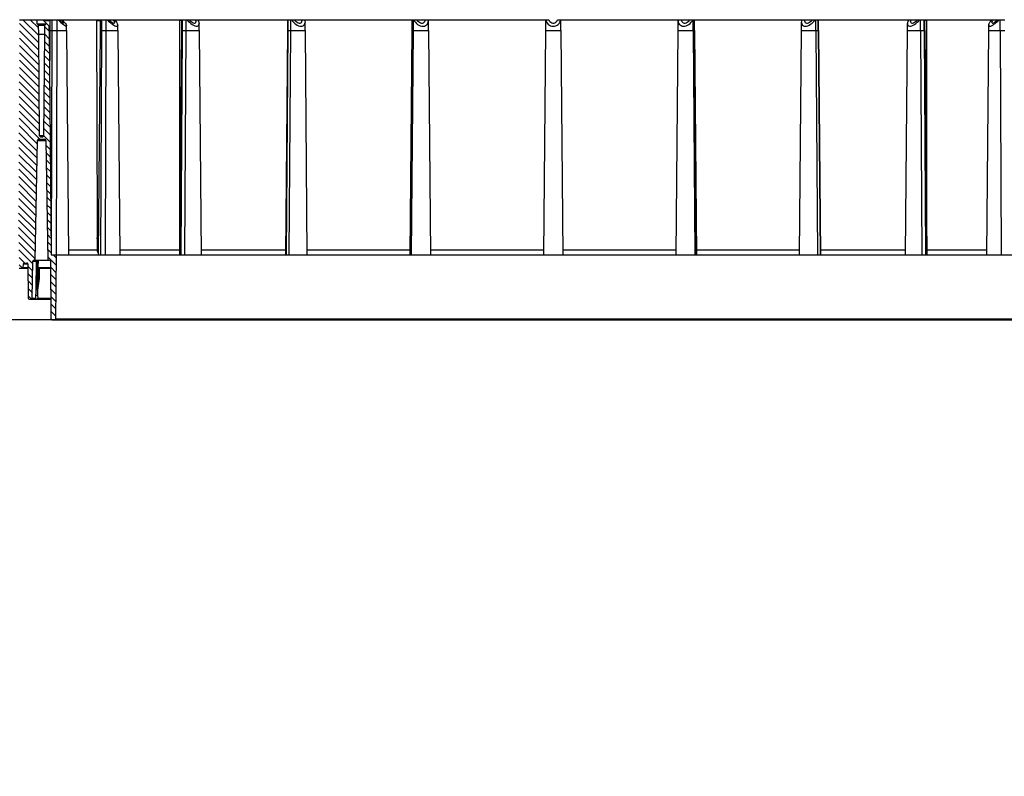
# Model space of a CAD drawing. Units: inches. Extents: x -124 to 124, y -338 to 0.
# Drawn here: x 3 to 27, y -168 to -150 of the extents above; entities that cross this region are included whole.
import ezdxf
from ezdxf import colors
from ezdxf.entities.mleader import LeaderData, LeaderLine
from ezdxf.math import Vec2, Vec3

# ---------------------------------------------------------------- set-up
doc = ezdxf.new("R2010")
doc.units = ezdxf.units.IN
doc.header["$MEASUREMENT"] = 0
doc.layers.add('dimen', color=3, linetype='Continuous', lineweight=30)
doc.layers.add('Object', color=1, linetype='Continuous')
doc.layers.add('Unnamed [1]', color=5, linetype='Continuous', lineweight=0, true_color=0x0000ff)
doc.styles.get("Standard").update_dxf_attribs({"font": 'arial.ttf', "height": 2})

# ---------------------------------------------------------------- blocks, each defined once
blk = doc.blocks.new('CK_HATCH_0009')
at = {"layer": 'Unnamed [1]', "color": 1, "linetype": 'Continuous', "lineweight": 0, "ltscale": 2, "true_color": 0xff0000}
for p, q in [((41.101, 10.218), (41.148, 10.218)), ((41.102, 10.093), (41.275, 10.093)), ((41.811, 10.218), (41.923, 10.218)), ((41.907, 10.093), (42.052, 10.093)), ((41.225, 9.968), (41.402, 9.968)), ((41.348, 9.843), (41.529, 9.843)), ((42.028, 9.968), (42.181, 9.968)), ((42.149, 9.843), (42.311, 9.843)), ((42.494, 9.843), (42.611, 9.843)), ((41.471, 9.718), (41.656, 9.718)), ((41.593, 9.593), (41.784, 9.593)), ((42.269, 9.718), (42.44, 9.718)), ((42.39, 9.593), (42.866, 9.593)), ((42.544, 9.718), (42.738, 9.718)), ((41.716, 9.468), (41.911, 9.468)), ((41.839, 9.343), (42.038, 9.343)), ((42.432, 9.468), (42.993, 9.468)), ((42.553, 9.343), (43.131, 9.343)), ((41.962, 9.218), (42.255, 9.218)), ((42.085, 9.093), (42.196, 9.093)), ((42.267, 9.093), (42.384, 9.093)), ((42.673, 9.218), (43.255, 9.218)), ((42.794, 9.093), (43.379, 9.093)), ((42.394, 8.968), (42.514, 8.968)), ((42.521, 8.843), (42.643, 8.843)), ((42.915, 8.968), (43.502, 8.968)), ((43.035, 8.843), (43.626, 8.843)), ((42.648, 8.718), (42.773, 8.718)), ((42.775, 8.593), (42.902, 8.593)), ((43.156, 8.718), (43.75, 8.718)), ((43.277, 8.593), (43.874, 8.593)), ((42.903, 8.468), (43.031, 8.468)), ((43.03, 8.343), (43.161, 8.343)), ((43.398, 8.468), (43.997, 8.468)), ((43.518, 8.343), (44.121, 8.343)), ((43.157, 8.218), (43.29, 8.218)), ((43.284, 8.093), (43.42, 8.093)), ((43.639, 8.218), (44.245, 8.218)), ((43.76, 8.093), (44.369, 8.093)), ((43.411, 7.968), (43.549, 7.968)), ((43.88, 7.968), (44.492, 7.968)), ((43.539, 7.843), (43.679, 7.843)), ((43.666, 7.718), (43.808, 7.718)), ((44.001, 7.843), (44.616, 7.843)), ((44.122, 7.718), (44.74, 7.718)), ((43.793, 7.593), (43.938, 7.593)), ((43.92, 7.468), (44.067, 7.468)), ((44.243, 7.593), (44.864, 7.593)), ((44.363, 7.468), (44.987, 7.468)), ((44.047, 7.343), (44.196, 7.343)), ((44.175, 7.218), (44.392, 7.218)), ((44.399, 7.343), (45.111, 7.343)), ((44.545, 7.218), (45.235, 7.218)), ((44.302, 7.093), (44.514, 7.093)), ((44.429, 6.968), (44.637, 6.968)), ((44.673, 7.093), (45.359, 7.093)), ((44.8, 6.968), (45.482, 6.968)), ((44.556, 6.843), (44.76, 6.843)), ((44.683, 6.718), (44.883, 6.718)), ((44.927, 6.843), (45.606, 6.843)), ((45.054, 6.718), (45.73, 6.718)), ((44.811, 6.593), (45.006, 6.593)), ((44.938, 6.468), (45.128, 6.468)), ((45.181, 6.593), (45.854, 6.593)), ((45.309, 6.468), (45.977, 6.468)), ((45.065, 6.343), (45.251, 6.343)), ((45.192, 6.218), (45.374, 6.218)), ((45.436, 6.343), (46.101, 6.343)), ((45.563, 6.218), (46.225, 6.218)), ((45.319, 6.093), (45.497, 6.093)), ((45.447, 5.968), (45.62, 5.968)), ((45.69, 6.093), (46.349, 6.093)), ((45.817, 5.968), (46.472, 5.968)), ((45.574, 5.843), (45.743, 5.843)), ((45.701, 5.718), (45.865, 5.718)), ((45.945, 5.843), (46.596, 5.843)), ((46.072, 5.718), (46.72, 5.718)), ((45.828, 5.593), (45.988, 5.593)), ((46.199, 5.593), (46.729, 5.593)), ((45.955, 5.468), (46.11, 5.468)), ((46.083, 5.343), (46.233, 5.343)), ((46.327, 5.468), (46.604, 5.468))]:
    blk.add_line(p, q, dxfattribs=at)

msp = doc.modelspace()

# ---------------------------------------------------------------- linework, layer by layer
at = {"layer": 'Object'}
for p, q in [((3.15607, -149.51577), (3.57906, -149.51577)), ((3.57906, -149.61577), (3.57906, -149.51577)), ((3.57906, -149.51577), (3.71448, -149.51577)), ((3.71448, -149.51577), (3.74094, -149.54223)), ((3.71614, -149.51577), (3.89733, -149.51577)), ((3.74094, -149.54223), (3.76369, -149.56498)), ((3.75523, -149.5356), (3.75555, -149.52812)), ((3.75523, -149.5356), (3.89673, -149.5356)), ((3.75523, -149.5356), (3.75536, -149.55666)), ((3.75555, -149.52812), (3.75661, -149.52163)), ((3.75661, -149.52163), (3.75823, -149.51729)), ((3.75823, -149.51729), (3.75879, -149.51652)), ((3.75879, -149.51652), (3.75949, -149.51596)), ((3.75949, -149.51596), (3.7602, -149.51577)), ((3.76369, -149.56498), (3.78117, -149.58246)), ((3.78117, -149.58246), (3.79217, -149.59346)), ((3.89673, -149.77803), (3.89673, -149.51577)), ((3.89733, -149.51577), (3.94033, -149.51577)), ((3.94033, -149.77803), (3.94033, -149.51577)), ((3.94033, -149.51577), (4.06107, -149.51577)), ((4.06107, -149.77803), (4.06107, -149.51577)), ((4.06107, -149.51577), (4.08765, -149.51577)), ((4.08765, -149.51577), (4.10754, -149.51577)), ((4.08765, -149.51577), (4.12202, -149.54915)), ((4.10754, -149.51577), (4.1619, -149.51577)), ((4.10754, -149.51577), (4.13581, -149.54219)), ((4.12202, -149.54915), (4.15591, -149.58042)), ((4.13581, -149.54219), (4.16222, -149.56493)), ((4.15591, -149.58042), (4.18816, -149.60848)), ((4.1619, -149.51577), (4.18178, -149.51577)), ((4.1619, -149.51577), (4.18473, -149.54227)), ((4.16222, -149.56493), (4.18492, -149.58241)), ((4.18178, -149.51577), (4.21286, -149.55025)), ((4.18291, -149.51577), (5.11385, -149.51577)), ((4.18473, -149.54227), (4.20227, -149.56506)), ((4.18492, -149.58241), (4.20236, -149.59342)), ((4.20227, -149.56506), (4.21331, -149.58254)), ((4.21286, -149.55025), (4.24005, -149.58243)), ((4.21331, -149.58254), (4.21707, -149.59352)), ((4.24005, -149.58243), (4.26232, -149.61112)), ((5.01375, -149.5356), (5.01445, -149.52812)), ((5.01375, -149.5356), (5.02177, -152.01928)), ((5.01375, -149.5356), (5.11383, -149.5356)), ((5.01445, -149.52812), (5.01655, -149.52163)), ((5.01655, -149.52163), (5.01975, -149.51729)), ((5.01975, -149.51729), (5.02085, -149.51652)), ((5.02085, -149.51652), (5.0222, -149.51596)), ((5.0222, -149.51596), (5.02357, -149.51577)), ((5.11383, -149.77803), (5.11383, -149.51577)), ((5.11385, -149.51577), (5.14324, -149.51577)), ((5.14324, -149.77803), (5.14324, -149.51577)), ((5.14324, -149.51577), (5.2351, -149.51577)), ((5.2351, -149.51577), (7.03118, -149.51577)), ((5.25149, -149.77803), (5.25149, -149.51577)), ((5.27586, -149.51577), (5.30702, -149.54737)), ((5.30702, -149.54737), (5.33932, -149.57713)), ((5.31427, -149.51577), (5.33889, -149.53904)), ((5.33889, -149.53904), (5.36374, -149.55965)), ((5.33932, -149.57713), (5.37174, -149.60414)), ((5.36374, -149.55965), (5.38752, -149.57651)), ((5.38752, -149.57651), (5.40897, -149.58874)), ((5.41929, -149.51577), (5.43693, -149.54235)), ((5.43693, -149.54235), (5.44804, -149.56519)), ((5.44804, -149.56519), (5.45183, -149.58268)), ((5.44897, -149.59258), (5.45183, -149.58268)), ((5.45769, -149.51577), (5.48162, -149.54788)), ((5.48162, -149.54788), (5.50108, -149.57809)), ((5.50108, -149.57809), (5.51545, -149.6054)), ((7.02419, -149.52568), (7.02471, -149.52195)), ((7.02425, -151.47953), (7.02419, -149.52568)), ((7.02419, -149.52568), (7.07202, -149.52568)), ((7.02471, -149.52195), (7.02621, -149.5187)), ((7.02621, -149.5187), (7.02849, -149.51653)), ((7.02849, -149.51653), (7.03118, -149.51577)), ((7.03118, -149.51577), (7.07202, -149.51577)), ((7.07202, -149.77803), (7.07202, -149.51577)), ((7.07202, -149.51577), (7.08925, -149.51577)), ((7.08925, -149.77803), (7.08925, -149.51577)), ((7.08925, -149.51577), (7.17764, -149.51577)), ((7.17764, -149.77803), (7.17764, -149.51577)), ((7.17764, -149.51577), (7.19813, -149.51577)), ((7.19813, -149.51577), (7.25245, -149.51577)), ((7.19813, -149.51577), (7.22701, -149.5486)), ((7.22701, -149.5486), (7.25861, -149.5794)), ((7.25245, -149.51577), (7.27558, -149.53937)), ((7.25245, -149.51577), (7.40096, -149.51577)), ((7.25861, -149.5794), (7.29186, -149.60714)), ((7.27558, -149.53937), (7.30046, -149.56022)), ((7.30046, -149.56022), (7.32572, -149.57718)), ((7.32572, -149.57718), (7.35, -149.58932)), ((7.40096, -149.51577), (7.45533, -149.51577)), ((7.40096, -149.51577), (7.41221, -149.54251)), ((7.40441, -149.59178), (7.4131, -149.58113)), ((7.41221, -149.54251), (7.41605, -149.56545)), ((7.4131, -149.58113), (7.41605, -149.56545)), ((7.45528, -149.51577), (7.47507, -149.55354)), ((7.45533, -149.51577), (9.63786, -149.51577)), ((7.47507, -149.55354), (7.4873, -149.5884)), ((9.63786, -149.77803), (9.63786, -149.51577)), ((9.63786, -149.51577), (9.64574, -149.51577)), ((9.64574, -149.77803), (9.64574, -149.51577)), ((9.64574, -149.51577), (9.70824, -149.51577)), ((9.70824, -149.77803), (9.70824, -149.51577)), ((9.70824, -149.51577), (9.72346, -149.51577)), ((9.72346, -149.51577), (9.78999, -149.51577)), ((9.72346, -149.51577), (9.74576, -149.54727)), ((9.74576, -149.54727), (9.77184, -149.57696)), ((9.77184, -149.57696), (9.80089, -149.60391)), ((9.78999, -149.51577), (9.97188, -149.51577)), ((9.78999, -149.51577), (9.80994, -149.53964)), ((9.80994, -149.53964), (9.83309, -149.56067)), ((9.83309, -149.56067), (9.85816, -149.5777)), ((9.85816, -149.5777), (9.88374, -149.58977)), ((9.94967, -149.5911), (9.96395, -149.57984)), ((9.96395, -149.57984), (9.97285, -149.5635)), ((9.97188, -149.51577), (10.03841, -149.51577)), ((9.97188, -149.51577), (9.97487, -149.52976)), ((9.97285, -149.5635), (9.97587, -149.543)), ((9.97487, -149.52976), (9.97587, -149.543)), ((10.03841, -149.51577), (12.63649, -149.51577)), ((10.03841, -149.51577), (10.04802, -149.5493)), ((10.04802, -149.5493), (10.05126, -149.58069)), ((10.04841, -149.60721), (10.05126, -149.58069)), ((10.05126, -149.77803), (10.05126, -149.58069)), ((12.63649, -149.77803), (12.63649, -149.51577)), ((12.63649, -149.51577), (12.6385, -149.51577)), ((12.6385, -149.77803), (12.6385, -149.51577)), ((12.6385, -149.51577), (12.67085, -149.51577)), ((12.67085, -149.77803), (12.67085, -149.51577)), ((12.67085, -149.51577), (12.67976, -149.51577)), ((12.67976, -149.51577), (12.73998, -149.51577)), ((12.67976, -149.51577), (12.6958, -149.54827)), ((12.6958, -149.54827), (12.71689, -149.57879)), ((12.71689, -149.57879), (12.74233, -149.60634)), ((12.73998, -149.51577), (12.95683, -149.51577)), ((12.75396, -149.51577), (12.76924, -149.53986)), ((12.76924, -149.53986), (12.78903, -149.56104)), ((12.78903, -149.56104), (12.81218, -149.57812)), ((12.81218, -149.57812), (12.8374, -149.59013)), ((12.91098, -149.59051), (12.93016, -149.57875)), ((12.93016, -149.57875), (12.94469, -149.56187)), ((12.94469, -149.56187), (12.95376, -149.54083)), ((12.95376, -149.54083), (12.95684, -149.51685)), ((12.95683, -149.51577), (13.03103, -149.51577)), ((12.95684, -149.51631), (12.95683, -149.51577)), ((12.95684, -149.51685), (12.95684, -149.51631)), ((13.02017, -149.5965), (13.02919, -149.56774)), ((13.02919, -149.56774), (13.03223, -149.53636)), ((13.03103, -149.51577), (15.86356, -149.51577)), ((13.03103, -149.51577), (13.03193, -149.52613)), ((13.03193, -149.52613), (13.03223, -149.53636)), ((13.03223, -149.77803), (13.03223, -149.53636)), ((15.86356, -149.77803), (15.86356, -149.51577)), ((15.86356, -149.51577), (15.86555, -149.51577)), ((15.86555, -149.51577), (15.94237, -149.51577)), ((15.86555, -149.51577), (15.8732, -149.54753)), ((15.8732, -149.54753), (15.88635, -149.57743)), ((15.88635, -149.57743), (15.90458, -149.60453)), ((15.94237, -149.51577), (15.95179, -149.53995)), ((15.95179, -149.53995), (15.96668, -149.56119)), ((15.96668, -149.56119), (15.98619, -149.57829)), ((15.98619, -149.57829), (16.00921, -149.59027)), ((16.08556, -149.59027), (16.10858, -149.57829)), ((16.10858, -149.57829), (16.12809, -149.56119)), ((16.12809, -149.56119), (16.14298, -149.53995)), ((16.14298, -149.53995), (16.1524, -149.51577)), ((16.1524, -149.51577), (16.22922, -149.51577)), ((16.19019, -149.60453), (16.20842, -149.57743)), ((16.20842, -149.57743), (16.22157, -149.54753)), ((16.22157, -149.54753), (16.22922, -149.51577)), ((16.22922, -149.51577), (16.23121, -149.51577)), ((16.23121, -149.51577), (19.32073, -149.51577)), ((16.23121, -149.77803), (16.23121, -149.51577)), ((19.06254, -149.53636), (19.06284, -149.52613)), ((19.06254, -149.77803), (19.06254, -149.53636)), ((19.06254, -149.53636), (19.06558, -149.56774)), ((19.06284, -149.52613), (19.06374, -149.51577)), ((19.06558, -149.56774), (19.0746, -149.5965)), ((19.13793, -149.51631), (19.13794, -149.51577)), ((19.13793, -149.51685), (19.13793, -149.51631)), ((19.13793, -149.51685), (19.14101, -149.54083)), ((19.14101, -149.54083), (19.15008, -149.56187)), ((19.15008, -149.56187), (19.16462, -149.57875)), ((19.16462, -149.57875), (19.1838, -149.59051)), ((19.25737, -149.59013), (19.28259, -149.57812)), ((19.28259, -149.57812), (19.30575, -149.56104)), ((19.30575, -149.56104), (19.32553, -149.53986)), ((19.32073, -149.51577), (19.35479, -149.51577)), ((19.32553, -149.53986), (19.34081, -149.51577)), ((19.35244, -149.60634), (19.37789, -149.57879)), ((19.35479, -149.51577), (19.41501, -149.51577)), ((19.37789, -149.57879), (19.39897, -149.54827)), ((19.39897, -149.54827), (19.41501, -149.51577)), ((19.41501, -149.51577), (19.42392, -149.51577)), ((19.42392, -149.77803), (19.42392, -149.51577)), ((19.42392, -149.51577), (19.45628, -149.51577)), ((19.45628, -149.77803), (19.45628, -149.51577)), ((19.45628, -149.51577), (19.45828, -149.51577)), ((19.45828, -149.51577), (22.30478, -149.51577)), ((19.45828, -149.77803), (19.45828, -149.51577)), ((22.04351, -149.58069), (22.04675, -149.5493)), ((22.04351, -149.77803), (22.04351, -149.58069)), ((22.04351, -149.58069), (22.04636, -149.60721)), ((22.04675, -149.5493), (22.05637, -149.51577)), ((22.1189, -149.543), (22.11991, -149.52976)), ((22.1189, -149.543), (22.12193, -149.5635)), ((22.11991, -149.52976), (22.12289, -149.51577)), ((22.12193, -149.5635), (22.13082, -149.57984)), ((22.13082, -149.57984), (22.1451, -149.5911)), ((22.21103, -149.58977), (22.23661, -149.5777)), ((22.23661, -149.5777), (22.26168, -149.56067)), ((22.26168, -149.56067), (22.28484, -149.53964)), ((22.28484, -149.53964), (22.30479, -149.51577)), ((22.29388, -149.60391), (22.32293, -149.57696)), ((22.30478, -149.51577), (22.37131, -149.51577)), ((22.32293, -149.57696), (22.34901, -149.54727)), ((22.34901, -149.54727), (22.37131, -149.51577)), ((22.37131, -149.51577), (22.38653, -149.51577)), ((22.38653, -149.77803), (22.38653, -149.51577)), ((22.38653, -149.51577), (22.44903, -149.51577)), ((22.44903, -149.77803), (22.44903, -149.51577)), ((22.44903, -149.51577), (22.45691, -149.51577)), ((22.45691, -149.51577), (24.63944, -149.51577)), ((22.45691, -149.77803), (22.45691, -149.51577)), ((24.60747, -149.5884), (24.61971, -149.55354)), ((24.61971, -149.55354), (24.63949, -149.51577)), ((24.63944, -149.51577), (24.69381, -149.51577)), ((24.67872, -149.56545), (24.68256, -149.54251)), ((24.67872, -149.56545), (24.68167, -149.58113)), ((24.68167, -149.58113), (24.69037, -149.59178)), ((24.68256, -149.54251), (24.69381, -149.51577)), ((24.69381, -149.51577), (24.84232, -149.51577)), ((24.74477, -149.58932), (24.76905, -149.57718)), ((24.76905, -149.57718), (24.79432, -149.56022)), ((24.79432, -149.56022), (24.81919, -149.53937)), ((24.80291, -149.60714), (24.83617, -149.5794)), ((24.81919, -149.53937), (24.84232, -149.51577)), ((24.83617, -149.5794), (24.86777, -149.5486)), ((24.84232, -149.51577), (24.89664, -149.51577)), ((24.86777, -149.5486), (24.89664, -149.51577)), ((24.89664, -149.51577), (24.91713, -149.51577)), ((24.91713, -149.77803), (24.91713, -149.51577)), ((24.91713, -149.51577), (25.00552, -149.51577)), ((25.00552, -149.77803), (25.00552, -149.51577)), ((25.00552, -149.51577), (25.02275, -149.51577)), ((25.02275, -149.77803), (25.02275, -149.51577)), ((25.02275, -149.51577), (25.06359, -149.51577)), ((25.02275, -149.52568), (25.07058, -149.52568)), ((25.06359, -149.51577), (26.78029, -149.51577)), ((25.06359, -149.51577), (25.06629, -149.51653)), ((25.06629, -149.51653), (25.06856, -149.5187)), ((25.06856, -149.5187), (25.07007, -149.52195)), ((25.07007, -149.52195), (25.07058, -149.52568)), ((25.07052, -151.47953), (25.07058, -149.52568)), ((26.57932, -149.6054), (26.59369, -149.57809)), ((26.59369, -149.57809), (26.61315, -149.54788)), ((26.61315, -149.54788), (26.63708, -149.51577)), ((26.64294, -149.58268), (26.64673, -149.56519)), ((26.64294, -149.58268), (26.6458, -149.59258)), ((26.64673, -149.56519), (26.65784, -149.54235)), ((26.65784, -149.54235), (26.67549, -149.51577)), ((26.6858, -149.58874), (26.70725, -149.57651)), ((26.70725, -149.57651), (26.73103, -149.55965)), ((26.72303, -149.60414), (26.75546, -149.57713)), ((26.73103, -149.55965), (26.75589, -149.53904)), ((26.75546, -149.57713), (26.78775, -149.54737)), ((26.75589, -149.53904), (26.7805, -149.51577)), ((26.78029, -149.51577), (26.7805, -149.51577)), ((26.7805, -149.51577), (26.81891, -149.51577)), ((26.78775, -149.54737), (26.81891, -149.51577)), ((26.81891, -149.51577), (26.84328, -149.51577)), ((26.84328, -149.77803), (26.84328, -149.51577)), ((26.84328, -149.51577), (26.95153, -149.51577)), ((3.57906, -149.61577), (3.60932, -149.64577)), ((3.57906, -149.61577), (3.79592, -149.61577)), ((3.60932, -149.64577), (3.61124, -149.86577)), ((3.60932, -149.64577), (3.76566, -149.64577)), ((3.76374, -149.86577), (3.76566, -149.64577)), ((3.76566, -149.64577), (3.79592, -149.61577)), ((3.79217, -149.59346), (3.79592, -149.59721)), ((3.79592, -149.59721), (3.87132, -149.67261)), ((3.79592, -149.61577), (3.79592, -149.59721)), ((3.87132, -149.77803), (3.87132, -149.67261)), ((3.87132, -149.77803), (3.9186, -155.19577)), ((3.88402, -151.23393), (3.89673, -149.77803)), ((3.89673, -149.77803), (3.94033, -149.77803)), ((3.92809, -155.19577), (3.94033, -149.77803)), ((3.94033, -149.77803), (4.06107, -149.77803)), ((4.04883, -155.19577), (4.06107, -149.77803)), ((4.06107, -149.77803), (4.29247, -149.77803)), ((4.18816, -149.60848), (4.21762, -149.63236)), ((4.20236, -149.59342), (4.21333, -149.59721)), ((4.21333, -149.59721), (4.21707, -149.59352)), ((4.21762, -149.63236), (4.24327, -149.65122)), ((4.24327, -149.65122), (4.26422, -149.6644)), ((4.26232, -149.61112), (4.27886, -149.63523)), ((4.26422, -149.6644), (4.27973, -149.67144)), ((4.27886, -149.63523), (4.28904, -149.65387)), ((4.27973, -149.67144), (4.28926, -149.6721)), ((4.28904, -149.65387), (4.29247, -149.66634)), ((4.28926, -149.6721), (4.29247, -149.66634)), ((4.29247, -149.77803), (4.29247, -149.66634)), ((4.29247, -149.77803), (4.33975, -155.19577)), ((5.0666, -155.18978), (5.11383, -149.77803)), ((5.11383, -149.77803), (5.14324, -149.77803)), ((5.1196, -155.19576), (5.14324, -149.77803)), ((5.14324, -149.77803), (5.25149, -149.77803)), ((5.22785, -155.19576), (5.25149, -149.77803)), ((5.25149, -149.77803), (5.52723, -149.77803)), ((5.37174, -149.60414), (5.40328, -149.62753)), ((5.40328, -149.62753), (5.43295, -149.6466)), ((5.40897, -149.58874), (5.42696, -149.59569)), ((5.42696, -149.59569), (5.44053, -149.597)), ((5.43295, -149.6466), (5.45982, -149.66073)), ((5.44053, -149.597), (5.44897, -149.59258)), ((5.45982, -149.66073), (5.48305, -149.66949)), ((5.48305, -149.66949), (5.50191, -149.6726)), ((5.50191, -149.6726), (5.51583, -149.66997)), ((5.51545, -149.6054), (5.52426, -149.62895)), ((5.51583, -149.66997), (5.52436, -149.66167)), ((5.52426, -149.62895), (5.52723, -149.64798)), ((5.52436, -149.66167), (5.52723, -149.64798)), ((5.52723, -149.77803), (5.52723, -149.64798)), ((5.52723, -149.77803), (5.57451, -155.19557)), ((7.02476, -155.19387), (7.07202, -149.77803)), ((7.05582, -155.19577), (7.08925, -149.77803)), ((7.07202, -149.77803), (7.08925, -149.77803)), ((7.08925, -149.77803), (7.17764, -149.77803)), ((7.14421, -155.19577), (7.17764, -149.77803)), ((7.17764, -149.77803), (7.49145, -149.77803)), ((7.29186, -149.60714), (7.32565, -149.63089)), ((7.32565, -149.63089), (7.35883, -149.64983)), ((7.35, -149.58932), (7.37197, -149.59599)), ((7.35883, -149.64983), (7.39028, -149.66333)), ((7.37197, -149.59599), (7.39044, -149.59683)), ((7.39028, -149.66333), (7.41893, -149.67093)), ((7.39044, -149.59683), (7.40441, -149.59178)), ((7.41893, -149.67093), (7.44383, -149.67238)), ((7.44383, -149.67238), (7.46412, -149.66763)), ((7.46412, -149.66763), (7.47913, -149.65683)), ((7.47913, -149.65683), (7.48834, -149.64036)), ((7.4873, -149.5884), (7.49145, -149.61877)), ((7.48834, -149.64036), (7.49145, -149.61877)), ((7.49145, -149.77803), (7.49145, -149.61877)), ((7.49145, -149.77803), (7.53873, -155.19574)), ((9.59058, -155.19577), (9.63786, -149.77803)), ((9.6048, -155.19577), (9.64574, -149.77803)), ((9.63786, -149.77803), (9.64574, -149.77803)), ((9.64574, -149.77803), (9.70824, -149.77803)), ((9.6673, -155.19577), (9.70824, -149.77803)), ((9.70824, -149.77803), (10.05126, -149.77803)), ((9.80089, -149.60391), (9.83201, -149.62728)), ((9.83201, -149.62728), (9.86423, -149.64635)), ((9.86423, -149.64635), (9.89655, -149.66052)), ((9.88374, -149.58977), (9.90842, -149.59621)), ((9.89655, -149.66052), (9.92796, -149.66936)), ((9.90842, -149.59621), (9.93081, -149.59666)), ((9.92796, -149.66936), (9.95749, -149.67259)), ((9.93081, -149.59666), (9.94967, -149.5911)), ((9.95749, -149.67259), (9.98423, -149.67011)), ((9.98423, -149.67011), (10.00734, -149.662)), ((10.00734, -149.662), (10.0261, -149.64851)), ((10.0261, -149.64851), (10.03993, -149.63006)), ((10.03993, -149.63006), (10.04841, -149.60721)), ((10.05126, -149.77803), (10.09854, -155.19575)), ((12.58921, -155.19577), (12.63649, -149.77803)), ((12.59283, -155.19577), (12.6385, -149.77803)), ((12.62518, -155.19577), (12.67085, -149.77803)), ((12.63649, -149.77803), (12.6385, -149.77803)), ((12.6385, -149.77803), (12.67085, -149.77803)), ((12.67085, -149.77803), (13.03223, -149.77803)), ((12.74233, -149.60634), (12.77128, -149.62999)), ((12.77128, -149.62999), (12.80278, -149.64898)), ((12.80278, -149.64898), (12.8358, -149.66266)), ((12.8358, -149.66266), (12.86923, -149.67059)), ((12.8374, -149.59013), (12.86324, -149.59637)), ((12.86324, -149.59637), (12.88824, -149.5965)), ((12.86923, -149.67059), (12.90197, -149.6725)), ((12.88824, -149.5965), (12.91098, -149.59051)), ((12.90197, -149.6725), (12.93294, -149.66833)), ((12.93294, -149.66833), (12.96111, -149.65822)), ((12.96111, -149.65822), (12.98556, -149.64251)), ((12.98556, -149.64251), (13.00546, -149.62171)), ((13.00546, -149.62171), (13.02017, -149.5965)), ((13.03223, -149.77803), (13.07951, -155.19575)), ((15.81628, -155.19577), (15.86356, -149.77803)), ((15.86356, -149.77803), (16.23121, -149.77803)), ((15.90458, -149.60453), (15.92732, -149.62798)), ((15.92732, -149.62798), (15.95386, -149.64703)), ((15.95386, -149.64703), (15.98334, -149.66109)), ((15.98334, -149.66109), (16.01485, -149.6697)), ((16.00921, -149.59027), (16.03441, -149.59643)), ((16.01485, -149.6697), (16.04739, -149.67261)), ((16.03441, -149.59643), (16.06036, -149.59643)), ((16.04739, -149.67261), (16.07992, -149.6697)), ((16.06036, -149.59643), (16.08556, -149.59027)), ((16.07992, -149.6697), (16.11143, -149.66109)), ((16.11143, -149.66109), (16.14092, -149.64703)), ((16.14092, -149.64703), (16.16745, -149.62798)), ((16.16745, -149.62798), (16.19019, -149.60453)), ((16.23121, -149.77803), (16.27849, -155.19577)), ((19.01526, -155.19575), (19.06254, -149.77803)), ((19.06254, -149.77803), (19.42392, -149.77803)), ((19.0746, -149.5965), (19.08931, -149.62171)), ((19.08931, -149.62171), (19.10922, -149.64251)), ((19.10922, -149.64251), (19.13366, -149.65822)), ((19.13366, -149.65822), (19.16183, -149.66833)), ((19.16183, -149.66833), (19.1928, -149.6725)), ((19.1838, -149.59051), (19.20653, -149.5965)), ((19.1928, -149.6725), (19.22554, -149.67059)), ((19.20653, -149.5965), (19.23153, -149.59637)), ((19.22554, -149.67059), (19.25897, -149.66266)), ((19.23153, -149.59637), (19.25737, -149.59013)), ((19.25897, -149.66266), (19.29199, -149.64898)), ((19.29199, -149.64898), (19.32349, -149.62999)), ((19.32349, -149.62999), (19.35244, -149.60634)), ((19.42392, -149.77803), (19.46959, -155.19577)), ((19.42392, -149.77803), (19.45628, -149.77803)), ((19.45628, -149.77803), (19.50194, -155.19577)), ((19.45628, -149.77803), (19.45828, -149.77803)), ((19.45828, -149.77803), (19.50556, -155.19577)), ((21.99623, -155.19575), (22.04351, -149.77803)), ((22.04351, -149.77803), (22.38653, -149.77803)), ((22.04636, -149.60721), (22.05484, -149.63006)), ((22.05484, -149.63006), (22.06867, -149.64851)), ((22.06867, -149.64851), (22.08744, -149.662)), ((22.08744, -149.662), (22.11055, -149.67011)), ((22.11055, -149.67011), (22.13728, -149.67259)), ((22.13728, -149.67259), (22.16681, -149.66936)), ((22.1451, -149.5911), (22.16396, -149.59666)), ((22.16396, -149.59666), (22.18635, -149.59621)), ((22.16681, -149.66936), (22.19823, -149.66052)), ((22.18635, -149.59621), (22.21103, -149.58977)), ((22.19823, -149.66052), (22.23054, -149.64635)), ((22.23054, -149.64635), (22.26276, -149.62728)), ((22.26276, -149.62728), (22.29388, -149.60391)), ((22.38653, -149.77803), (22.42748, -155.19577)), ((22.38653, -149.77803), (22.44903, -149.77803)), ((22.44903, -149.77803), (22.48998, -155.19577)), ((22.44903, -149.77803), (22.45691, -149.77803)), ((22.45691, -149.77803), (22.50419, -155.19577)), ((24.55605, -155.19574), (24.60333, -149.77803)), ((24.60333, -149.61877), (24.60747, -149.5884)), ((24.60333, -149.77803), (24.60333, -149.61877)), ((24.60333, -149.61877), (24.60643, -149.64036)), ((24.60333, -149.77803), (24.91713, -149.77803)), ((24.60643, -149.64036), (24.61564, -149.65683)), ((24.61564, -149.65683), (24.63065, -149.66763)), ((24.63065, -149.66763), (24.65094, -149.67238)), ((24.65094, -149.67238), (24.67584, -149.67093)), ((24.67584, -149.67093), (24.70449, -149.66333)), ((24.69037, -149.59178), (24.70433, -149.59683)), ((24.70433, -149.59683), (24.7228, -149.59599)), ((24.70449, -149.66333), (24.73594, -149.64983)), ((24.7228, -149.59599), (24.74477, -149.58932)), ((24.73594, -149.64983), (24.76912, -149.63089)), ((24.76912, -149.63089), (24.80291, -149.60714)), ((24.91713, -149.77803), (24.95057, -155.19577)), ((24.91713, -149.77803), (25.00552, -149.77803)), ((25.00552, -149.77803), (25.03896, -155.19577)), ((25.00552, -149.77803), (25.02275, -149.77803)), ((25.02275, -149.77803), (25.07002, -155.19387)), ((26.52027, -155.19557), (26.56754, -149.77803)), ((26.56754, -149.64798), (26.57051, -149.62895)), ((26.56754, -149.77803), (26.56754, -149.64798)), ((26.56754, -149.64798), (26.57042, -149.66167)), ((26.56754, -149.77803), (26.84328, -149.77803)), ((26.57042, -149.66167), (26.57894, -149.66997)), ((26.57051, -149.62895), (26.57932, -149.6054)), ((26.57894, -149.66997), (26.59286, -149.6726)), ((26.59286, -149.6726), (26.61173, -149.66949)), ((26.61173, -149.66949), (26.63496, -149.66073)), ((26.63496, -149.66073), (26.66183, -149.6466)), ((26.6458, -149.59258), (26.65424, -149.597)), ((26.65424, -149.597), (26.66782, -149.59569)), ((26.66183, -149.6466), (26.69149, -149.62753)), ((26.66782, -149.59569), (26.6858, -149.58874)), ((26.69149, -149.62753), (26.72303, -149.60414)), ((26.84328, -149.77803), (26.86692, -155.19576)), ((26.84328, -149.77803), (26.95153, -149.77803)), ((3.61212, -149.86577), (3.63346, -152.31103)), ((3.61212, -149.86577), (3.76287, -149.86577)), ((3.74153, -152.31103), (3.76287, -149.86577)), ((7.02432, -153.43074), (7.02425, -151.47953)), ((25.07045, -153.43074), (25.07052, -151.47953)), ((5.02177, -152.01928), (5.02981, -154.49871)), ((3.53558, -155.32077), (3.58603, -152.43025)), ((3.58603, -152.43025), (3.78895, -152.43025)), ((3.61603, -152.40077), (3.75896, -152.40077)), ((3.63346, -152.31103), (3.74153, -152.31103)), ((3.66346, -152.34077), (3.71153, -152.34077)), ((3.78895, -152.43025), (3.8394, -155.32077)), ((7.02437, -154.4987), (7.02432, -153.43074)), ((25.0704, -154.4987), (25.07045, -153.43074)), ((5.02981, -154.49871), (5.03055, -154.72577)), ((7.02438, -154.72577), (7.02437, -154.4987)), ((25.07039, -154.72577), (25.0704, -154.4987)), ((5.03055, -154.72577), (5.03074, -154.78577)), ((5.03081, -154.80577), (5.03074, -154.78577)), ((5.03081, -154.80577), (5.03156, -155.03753)), ((7.02439, -154.78577), (7.02438, -154.72577)), ((7.02439, -154.80577), (7.02439, -154.78577)), ((7.0244, -155.03755), (7.02439, -154.80577)), ((25.07037, -155.03755), (25.07038, -154.80577)), ((25.07038, -154.80577), (25.07039, -154.78577)), ((25.07039, -154.78577), (25.07039, -154.72577)), ((5.03156, -155.03753), (5.03167, -155.07186)), ((7.0244, -155.07186), (7.0244, -155.03755)), ((25.07037, -155.07186), (25.07037, -155.03755)), ((3.9186, -155.19577), (4.04739, -155.19577)), ((4.03394, -156.73603), (4.04739, -155.19577)), ((4.04739, -155.19577), (28.04739, -155.19577)), ((4.33867, -155.07186), (5.03167, -155.07186)), ((5.03167, -155.07186), (5.03386, -155.09571)), ((5.03386, -155.09571), (5.03971, -155.11861)), ((5.03971, -155.11861), (5.04972, -155.14014)), ((5.04972, -155.14014), (5.063, -155.15916)), ((5.063, -155.15916), (5.06681, -155.16334)), ((5.0666, -155.18979), (5.06806, -155.19252)), ((5.06806, -155.19252), (5.07283, -155.19483)), ((5.07283, -155.19483), (5.08079, -155.19577)), ((5.57376, -155.07186), (7.02582, -155.07186)), ((7.0244, -155.07186), (7.02565, -155.09199)), ((7.02476, -155.19387), (7.02654, -155.19558)), ((7.02654, -155.19558), (7.02837, -155.19577)), ((7.5377, -155.07186), (9.59166, -155.07186)), ((10.09747, -155.07186), (12.59029, -155.07186)), ((13.07843, -155.07186), (15.81736, -155.07186)), ((16.27741, -155.07186), (19.01634, -155.07186)), ((19.50448, -155.07186), (21.99731, -155.07186)), ((22.50311, -155.07186), (24.55708, -155.07186)), ((25.0664, -155.19577), (25.06959, -155.1949)), ((25.06895, -155.07186), (26.52101, -155.07186)), ((25.06912, -155.09199), (25.07037, -155.07186)), ((25.06959, -155.1949), (25.07002, -155.19387)), ((3.14484, -155.51577), (3.22509, -155.51577)), ((3.22509, -155.51577), (3.35423, -155.51577)), ((3.24004, -155.50208), (3.24811, -155.40984)), ((3.24004, -155.50208), (3.35401, -155.50208)), ((3.24811, -155.40984), (3.35227, -155.40984)), ((3.26803, -155.39158), (3.33238, -155.39158)), ((3.35237, -155.41123), (3.36677, -156.23627)), ((3.46281, -156.23627), (3.47828, -155.35025)), ((3.47828, -155.35025), (3.56497, -155.35025)), ((3.50827, -155.32077), (3.53558, -155.32077)), ((3.53558, -155.32077), (3.8394, -155.32077)), ((3.55433, -156.04784), (3.56497, -155.35025)), ((3.56497, -155.35025), (3.5672, -155.33929)), ((3.5672, -155.33929), (3.57363, -155.32956)), ((3.57363, -155.32956), (3.58327, -155.32306)), ((3.58327, -155.32306), (3.59465, -155.32077)), ((3.59299, -155.76577), (3.59967, -155.32077)), ((3.60495, -155.76577), (3.60988, -155.51375)), ((3.60913, -155.50103), (3.61183, -155.32077)), ((3.60913, -155.50103), (3.9031, -155.50103)), ((3.60913, -155.50103), (3.60927, -155.50837)), ((3.60927, -155.50837), (3.60988, -155.51375)), ((3.60984, -155.51577), (3.90323, -155.51577)), ((3.62305, -155.76577), (3.62681, -155.51577)), ((3.63501, -155.76577), (3.63991, -155.51577)), ((3.8394, -155.32077), (3.87179, -155.32077)), ((3.90179, -155.35051), (3.91388, -156.73603)), ((3.55433, -156.04784), (3.59299, -155.76577)), ((3.59299, -155.76577), (3.60495, -155.76577)), ((3.59507, -156.04784), (3.63501, -155.76577)), ((3.60178, -155.78814), (3.60495, -155.76577)), ((3.61999, -155.78814), (3.62305, -155.76577)), ((3.62305, -155.76577), (3.63501, -155.76577)), ((3.55792, -156.05061), (3.60178, -155.78814)), ((3.5907, -156.05061), (3.61999, -155.78814)), ((3.60178, -155.78814), (3.61999, -155.78814)), ((3.46281, -156.23627), (3.54689, -156.23627)), ((3.53983, -156.25154), (3.54447, -156.24422)), ((3.54447, -156.24422), (3.54689, -156.23627)), ((3.54689, -156.23627), (3.5479, -156.22919)), ((3.5479, -156.22919), (3.55001, -156.21052)), ((3.55001, -156.21052), (3.55178, -156.18863)), ((3.55178, -156.18863), (3.55296, -156.16676)), ((3.55296, -156.16676), (3.55544, -156.10868)), ((3.55296, -156.16676), (3.59218, -156.16676)), ((3.55433, -156.04784), (3.55611, -156.0493)), ((3.55544, -156.10868), (3.55792, -156.05061)), ((3.55611, -156.0493), (3.55792, -156.05061)), ((3.5907, -156.05061), (3.59287, -156.0493)), ((3.5907, -156.05061), (3.59143, -156.10868)), ((3.59143, -156.10868), (3.59218, -156.16676)), ((3.59218, -156.16676), (3.59277, -156.18863)), ((3.59277, -156.18863), (3.59408, -156.21052)), ((3.59287, -156.0493), (3.59507, -156.04784)), ((3.59408, -156.21052), (3.59597, -156.22919)), ((3.59597, -156.22919), (3.59697, -156.23627)), ((3.59601, -156.25104), (3.59731, -156.24394)), ((3.59697, -156.23627), (3.90953, -156.23627)), ((3.59697, -156.23627), (3.59731, -156.24394)), ((3.39677, -156.26575), (3.43282, -156.26575)), ((3.43282, -156.26575), (3.50837, -156.26575)), ((3.50837, -156.26575), (3.50866, -156.26574)), ((3.50866, -156.26574), (3.50898, -156.26574)), ((3.50898, -156.26574), (3.50959, -156.26572)), ((3.50959, -156.26572), (3.51146, -156.26562)), ((3.51146, -156.26562), (3.51364, -156.26541)), ((3.51364, -156.26541), (3.51687, -156.26487)), ((3.51687, -156.26487), (3.52555, -156.26213)), ((3.52528, -156.26231), (3.5319, -156.26439)), ((3.52555, -156.26213), (3.53323, -156.25773)), ((3.5319, -156.26439), (3.53737, -156.26538)), ((3.53323, -156.25773), (3.53983, -156.25154)), ((3.53737, -156.26538), (3.54136, -156.26571)), ((3.54136, -156.26571), (3.54229, -156.26574)), ((3.54229, -156.26574), (3.5427, -156.26574)), ((3.5427, -156.26574), (3.54296, -156.26575)), ((3.54296, -156.26575), (3.54309, -156.26575)), ((3.54309, -156.26575), (3.57883, -156.26575)), ((3.57883, -156.26575), (3.91298, -156.26575)), ((3.58037, -156.26569), (3.58282, -156.26527)), ((3.58282, -156.26527), (3.58638, -156.26382)), ((3.58638, -156.26382), (3.59211, -156.25875)), ((3.59211, -156.25875), (3.59601, -156.25104)), ((3.94388, -156.76577), (4.00395, -156.76577)), ((4.00395, -156.76577), (28.09083, -156.76577)), ((4.03394, -156.73603), (28.06083, -156.73603))]:
    msp.add_line(p, q, dxfattribs=at)
at = {"layer": 'Object', "ltscale": 10}
for p, q in [((32.04739, -156.76577), (-39.95261, -156.76577)), ((5.54739, -156.73603), (26.54739, -156.73603)), ((5.54739, -156.76577), (26.54739, -156.76577))]:
    msp.add_line(p, q, dxfattribs=at)
at = {"layer": 'Object'}
for centre, radius, start, end in [((3.61603, -152.43077), 0.03, 90, 179), ((3.66346, -152.31077), 0.03, 180.5, 270), ((3.71153, -152.31077), 0.03, 270, 359.5), ((3.75896, -152.43077), 0.03, 1, 90), ((3.22509, -155.50077), 0.015, 270, 355.00005), ((3.26803, -155.41158), 0.02, 90, 175.00005), ((3.33238, -155.41158), 0.02, 1, 90), ((3.50827, -155.35077), 0.03, 90, 179), ((3.87179, -155.35077), 0.03, 0.5, 90), ((3.39677, -156.23575), 0.03, 181, 270), ((3.43282, -156.23575), 0.03, 270, 359), ((3.94483, -156.73539), 0.03095, 181.197386, 259.007949), ((4.00395, -156.73577), 0.03, 270, 359.5)]:
    msp.add_arc(centre, radius, start, end, dxfattribs=at)

# ---------------------------------------------------------------- block references
at = {"layer": 'Object', "rotation": 135}
msp.add_blockref('CK_HATCH_0009', (40.235, -178.60315), dxfattribs=at)

# ---------------------------------------------------------------- leaders
at = {"layer": 'dimen', "ltscale": 10}
ml = msp.add_multileader_mtext('Standard', dxfattribs=at)
ml.set_content('PVC BAFFLE\\P(PROVIDED BY OTHER)', color=256)
ml.set_leader_properties()
ml.build(insert=Vec2(0, 0))
ml.multileader.update_dxf_attribs({"text_right_attachment_type": 6, "dogleg_length": 2.5, "arrow_head_size": 2.5})
ctx = ml.context
ctx.base_point, ctx.char_height, ctx.arrow_head_size, ctx.landing_gap_size, ctx.plane_origin = Vec3(41.22788, -164.21195), 2, 2.5, 1, Vec3(25.75249, -171.542)
ctx.right_attachment = 6
notes = []
notes.append((ctx, [(1, (1, 1, 0), (38.72788, -164.21195), (1, 0), 2.5, [(0, [(25.75249, -171.542)], 0, [])])]))
ctx.mtext.insert, ctx.mtext.width, ctx.mtext.defined_height, ctx.mtext.flow_direction = Vec3(42.22788, -162.91796), 68.6695383, 11.353, 5
for ctx, leaders in notes:
    for number, flags, end, landing, length, lines in leaders:
        leader = LeaderData()
        leader.index, (leader.has_last_leader_line, leader.has_dogleg_vector, leader.attachment_direction) = number, flags
        leader.last_leader_point, leader.dogleg_vector, leader.dogleg_length = Vec3(end), Vec3(landing), length
        for number, points, colour, breaks in lines:
            line = LeaderLine()
            line.index, line.vertices, line.color, line.breaks = number, Vec3.list(points), colors.encode_raw_color(colour), breaks
            leader.lines.append(line)
        ctx.leaders.append(leader)

doc.saveas('drawing.dxf')
